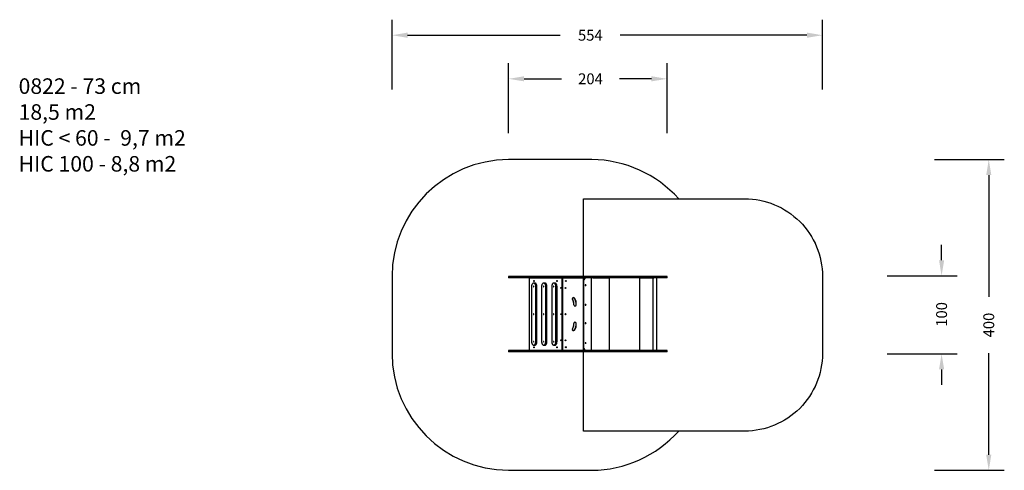
# Model space of a CAD drawing. Units: millimetres. Extents: x -720 to 547, y -131 to 449.
import ezdxf

# ---------------------------------------------------------------- set-up
doc = ezdxf.new("R2010")
doc.units = ezdxf.units.MM
doc.header["$PDSIZE"] = -1
doc.layers.add('SLD-0', color=7, linetype='Continuous')
doc.layers.add('VP-DIM', color=7, linetype='Continuous')
doc.layers.add('VP-EQ', color=7, linetype='Continuous', true_color=0x8a3492)
doc.dimstyles.get("Standard").update_dxf_attribs({"dimtxt": 14, "dimasz": 20, "dimexe": 20, "dimexo": 50, "dimgap": 20, "dimtad": 0, "dimdec": 0, "dimzin": 0, "dimdsep": 46, "dimtxsty": 'Standard', "dimcen": -0.09, "dimadec": 0, "dimazin": 0, "dimtfac": 1, "dimtdec": 4, "dimtofl": 0, "dimtmove": 0, "dimatfit": 3, "dimfxl": 70, "dimfxlon": 1, "dimtolj": 1, "dimtzin": 0, "dimarcsym": 0})

# ---------------------------------------------------------------- blocks, each defined once
blk = doc.blocks.new('*D77')
at = {"layer": 'Defpoints', "color": 0}
for p in [(-30.3, 269.3), (526.9, 269.3), (-24, -130.8)]:
    blk.add_point(p, dxfattribs=at)
at = {"layer": 'VP-DIM', "color": 0, "lineweight": -2}
for p, q in [((456.9, 269.3), (546.9, 269.3)), ((526.9, 249.3), (526.9, 92.5)), ((526.9, -110.8), (526.9, 19.9)), ((456.9, -130.8), (546.9, -130.8))]:
    blk.add_line(p, q, dxfattribs=at)
at = {"layer": 'VP-DIM', "color": 0}
for points in [[(530.2, 249.3), (523.6, 249.3), (526.9, 269.3)], [(523.6, -110.8), (530.2, -110.8), (526.9, -130.8)]]:
    blk.add_solid(points, dxfattribs=at)
at = {"layer": 'VP-DIM', "color": 0, "insert": (526.9, 56.2), "char_height": 14, "attachment_point": 5, "rotation": 90}
blk.add_mtext('\\A1;400', dxfattribs=at)
blk = doc.blocks.new('*D78')
at = {"layer": 'Defpoints', "color": 0}
for p in [(-91, 373.2), (-91, 19.7), (112.9, 22.7)]:
    blk.add_point(p, dxfattribs=at)
at = {"layer": 'VP-DIM', "color": 0, "lineweight": -2}
for p, q in [((-91, 303.2), (-91, 393.2)), ((112.9, 303.2), (112.9, 393.2)), ((-71, 373.2), (-23.1, 373.2)), ((92.9, 373.2), (51.9, 373.2))]:
    blk.add_line(p, q, dxfattribs=at)
at = {"layer": 'VP-DIM', "color": 0}
for points in [[(-71, 376.5), (-71, 369.9), (-91, 373.2)], [(92.9, 369.9), (92.9, 376.5), (112.9, 373.2)]]:
    blk.add_solid(points, dxfattribs=at)
at = {"layer": 'VP-DIM', "color": 0, "insert": (14.4, 373.2), "char_height": 14, "attachment_point": 5}
blk.add_mtext('\\A1;204', dxfattribs=at)
blk = doc.blocks.new('*D79')
at = {"layer": 'Defpoints', "color": 0}
for p in [(-241, 429.3), (-241, 69.3), (312.9, 60.1)]:
    blk.add_point(p, dxfattribs=at)
at = {"layer": 'VP-DIM', "color": 0, "lineweight": -2}
for p, q in [((-241, 359.3), (-241, 449.3)), ((312.9, 359.3), (312.9, 449.3)), ((-221, 429.3), (-24.5, 429.3)), ((292.9, 429.3), (52.8, 429.3))]:
    blk.add_line(p, q, dxfattribs=at)
at = {"layer": 'VP-DIM', "color": 0}
for points in [[(-221, 432.7), (-221, 426), (-241, 429.3)], [(292.9, 426), (292.9, 432.7), (312.9, 429.3)]]:
    blk.add_solid(points, dxfattribs=at)
at = {"layer": 'VP-DIM', "color": 0, "insert": (14.2, 429.3), "char_height": 14, "attachment_point": 5}
blk.add_mtext('\\A1;554', dxfattribs=at)
blk = doc.blocks.new('*D87')
at = {"layer": 'Defpoints', "color": 0}
for p in [(114.4, 119.6), (113, 19.1), (466.2, 19.1)]:
    blk.add_point(p, dxfattribs=at)
at = {"layer": 'VP-DIM', "color": 0, "lineweight": -2}
for p, q in [((466.2, 139.6), (466.2, 159.6)), ((396.2, 119.6), (486.2, 119.6)), ((396.2, 19.1), (486.2, 19.1)), ((466.2, -0.9), (466.2, -20.9))]:
    blk.add_line(p, q, dxfattribs=at)
at = {"layer": 'VP-DIM', "color": 0}
for points in [[(462.9, 139.6), (469.5, 139.6), (466.2, 119.6)], [(469.5, -0.9), (462.9, -0.9), (466.2, 19.1)]]:
    blk.add_solid(points, dxfattribs=at)
at = {"layer": 'VP-DIM', "color": 0, "insert": (466.2, 69.9), "char_height": 14, "attachment_point": 5, "rotation": 90}
blk.add_mtext('\\A1;100', dxfattribs=at)
blk = doc.blocks.new('0822')
at = {"color": 7, "linetype": 'Continuous', "lineweight": 25}
for p, q in [((-591.1, 115.4), (-591.1, 113.5)), ((-591.1, 115.4), (-587.3, 115.4)), ((-587.3, 113.5), (-587.3, 115.4)), ((-587.3, 115.4), (-561.7, 115.4)), ((-561.7, 113.5), (-561.7, 115.4)), ((-561.7, 115.4), (-549.8, 115.4)), ((-549.8, 113.5), (-549.8, 115.4)), ((-549.8, 115.4), (-541.4, 115.4)), ((-541.4, 113.5), (-541.4, 115.4)), ((-541.4, 115.4), (-538.8, 115.4)), ((-538.8, 113.5), (-538.8, 115.4)), ((-538.8, 115.4), (-514.6, 115.4)), ((-514.6, 115.4), (-514.6, 113.5)), ((-514.6, 115.4), (-510.1, 115.4)), ((-510.1, 113.5), (-510.1, 115.4)), ((-510.1, 115.4), (-496.3, 115.4)), ((-496.3, 113.5), (-496.3, 115.4)), ((-496.3, 115.4), (-496.2, 115.4)), ((-496.2, 115.4), (-496.2, 113.5)), ((-496.2, 115.4), (-481.1, 115.4)), ((-481.1, 113.5), (-481.1, 115.4)), ((-481.1, 115.4), (-443.3, 115.4)), ((-443.3, 113.5), (-443.3, 115.4)), ((-443.3, 115.4), (-401.3, 115.4)), ((-401.3, 113.5), (-401.3, 115.4)), ((-401.3, 115.4), (-400.3, 115.4)), ((-400.3, 113.5), (-400.3, 115.4)), ((-400.3, 115.4), (-390.2, 115.4)), ((-390.2, 113.5), (-390.2, 115.4)), ((-390.2, 115.4), (-387.8, 115.4)), ((-387.8, 113.5), (-387.8, 115.4)), ((-387.8, 115.4), (-387.1, 115.4)), ((-387.1, 113.5), (-387.1, 115.4)), ((-591.1, 113.5), (-587.3, 113.5)), ((-587.3, 113.5), (-561.7, 113.5)), ((-578, 113.5), (-578, 20.2)), ((-573.4, 113.5), (-573.4, 20.2)), ((-573.3, 113.5), (-573.3, 113)), ((-573.3, 113), (-573.3, 113.5)), ((-573.3, 113), (-573.3, 113)), ((-573.2, 113), (-573.2, 113.1)), ((-556.2, 113.1), (-573.2, 113.1)), ((-561.7, 113.5), (-549.8, 113.5)), ((-556.2, 113.3), (-556.2, 113.5)), ((-556.2, 113.3), (-556.1, 113.3)), ((-556.2, 113.1), (-556.2, 113)), ((-556.2, 113.1), (-556.2, 113.1)), ((-556.2, 113), (-556.2, 113.1)), ((-556.2, 113), (-556.2, 113)), ((-556.1, 113), (-556.1, 113.5)), ((-556, 113.5), (-556, 20.2)), ((-549.8, 113.5), (-541.4, 113.5)), ((-541.4, 113.5), (-538.8, 113.5)), ((-538.8, 113.5), (-514.6, 113.5)), ((-516.9, 113.5), (-516.9, 20.2)), ((-516.6, 113.5), (-516.6, 113)), ((-516.6, 113), (-516.6, 113.1)), ((-495.8, 113.1), (-516.6, 113.1)), ((-516.5, 113.3), (-516.5, 113.5)), ((-514.6, 113.5), (-510.1, 113.5)), ((-510.1, 113.5), (-496.3, 113.5)), ((-496.2, 113.5), (-496.3, 113.5)), ((-496.2, 113.5), (-481.1, 113.5)), ((-495.8, 113.1), (-495.8, 113)), ((-495.7, 113), (-495.7, 113.5)), ((-494.1, 113.5), (-494.1, 20.2)), ((-493.8, 113.5), (-493.8, 20.2)), ((-485.9, 104.4), (-486.7, 104.4)), ((-486.7, 104.4), (-486.7, 103.6)), ((-486.7, 103.6), (-486.7, 104.4)), ((-486.7, 103.6), (-485.9, 103.6)), ((-485.9, 103.6), (-485.9, 104.4)), ((-483.8, 24.2), (-483.8, 109.5)), ((-483.8, 109.5), (-483.8, 109.5)), ((-483.8, 24.2), (-483.8, 109.5)), ((-481.1, 113.5), (-443.3, 113.5)), ((-456.5, 20.4), (-456.5, 113.3)), ((-456.3, 113.5), (-456.3, 20.2)), ((-456.3, 20.2), (-456.3, 113.5)), ((-448.1, 102.3), (-449.6, 102.3)), ((-449.6, 102.3), (-449.6, 31.3)), ((-448.1, 102.3), (-448.1, 31.3)), ((-445.4, 106.7), (-446.9, 106.7)), ((-443.3, 113.5), (-401.3, 113.5)), ((-442.7, 31.3), (-442.7, 102.3)), ((-435.1, 102.3), (-436.6, 102.3)), ((-436.6, 102.3), (-436.6, 31.3)), ((-435.1, 102.3), (-435.1, 31.3)), ((-432.4, 106.7), (-433.9, 106.7)), ((-429.7, 31.3), (-429.7, 102.3)), ((-422.2, 102.3), (-423.7, 102.3)), ((-423.7, 102.3), (-423.7, 31.3)), ((-422.2, 102.3), (-422.2, 31.3)), ((-419.5, 106.7), (-421, 106.7)), ((-416.8, 31.3), (-416.8, 102.3)), ((-413.8, 20.5), (-413.8, 113.2)), ((-413.7, 20.3), (-413.7, 113.3)), ((-401.3, 113.5), (-400.3, 113.5)), ((-400.3, 113.5), (-390.2, 113.5)), ((-390.2, 113.5), (-387.8, 113.5)), ((-387.8, 113.5), (-387.1, 113.5)), ((-486.7, 79), (-486.7, 78.2)), ((-485.9, 79), (-486.7, 79)), ((-486.7, 78.2), (-486.7, 79)), ((-486.7, 78.2), (-485.9, 78.2)), ((-485.9, 78.2), (-485.9, 79)), ((-474, 78.7), (-474, 78.7)), ((-471.9, 87.2), (-471.9, 87.2)), ((-485.9, 55.4), (-486.7, 55.4)), ((-486.7, 55.4), (-486.7, 54.6)), ((-486.7, 54.6), (-486.7, 55.4)), ((-486.7, 54.6), (-485.9, 54.6)), ((-485.9, 54.6), (-485.9, 55.4)), ((-474, 54.9), (-474, 54.9)), ((-471.9, 46.4), (-471.9, 46.4)), ((-485.9, 30), (-486.7, 30)), ((-486.7, 30), (-486.7, 29.2)), ((-486.7, 29.2), (-486.7, 30)), ((-486.7, 29.2), (-485.9, 29.2)), ((-485.9, 29.2), (-485.9, 30)), ((-448.1, 31.3), (-449.6, 31.3)), ((-446.9, 26.9), (-445.4, 26.9)), ((-435.1, 31.3), (-436.6, 31.3)), ((-433.9, 26.9), (-432.4, 26.9)), ((-422.2, 31.3), (-423.7, 31.3)), ((-421, 26.9), (-419.5, 26.9)), ((-591.1, 20.2), (-591.1, 18.3)), ((-591.1, 20.2), (-587.3, 20.2)), ((-591.1, 18.3), (-587.3, 18.3)), ((-587.3, 20.2), (-587.3, 18.3)), ((-587.3, 20.2), (-561.7, 20.2)), ((-587.3, 18.3), (-561.7, 18.3)), ((-573.3, 20.7), (-573.3, 20.2)), ((-573.3, 20.7), (-573.3, 20.7)), ((-573.3, 20.2), (-573.3, 20.7)), ((-573.2, 20.6), (-573.2, 20.7)), ((-573.2, 20.6), (-556.2, 20.6)), ((-561.7, 20.2), (-561.7, 18.3)), ((-561.7, 20.2), (-549.8, 20.2)), ((-561.7, 18.3), (-549.8, 18.3)), ((-556.2, 20.7), (-556.2, 20.6)), ((-556.2, 20.7), (-556.2, 20.7)), ((-556.2, 20.6), (-556.2, 20.7)), ((-556.2, 20.6), (-556.2, 20.6)), ((-556.2, 20.4), (-556.2, 20.2)), ((-556.2, 20.4), (-556.1, 20.4)), ((-556.1, 20.2), (-556.1, 20.7)), ((-549.8, 20.2), (-549.8, 18.3)), ((-549.8, 20.2), (-541.4, 20.2)), ((-549.8, 18.3), (-541.4, 18.3)), ((-541.4, 20.2), (-541.4, 18.3)), ((-541.4, 20.2), (-538.8, 20.2)), ((-541.4, 18.3), (-538.8, 18.3)), ((-538.8, 20.2), (-538.8, 18.3)), ((-538.8, 20.2), (-514.6, 20.2)), ((-538.8, 18.3), (-514.6, 18.3)), ((-516.6, 20.6), (-516.6, 20.7)), ((-516.6, 20.7), (-516.6, 20.2)), ((-516.6, 20.6), (-495.8, 20.6)), ((-516.5, 20.2), (-516.5, 20.3)), ((-514.6, 20.2), (-514.6, 18.3)), ((-514.6, 20.2), (-510.1, 20.2)), ((-514.6, 18.3), (-510.1, 18.3)), ((-510.1, 20.2), (-510.1, 18.3)), ((-510.1, 20.2), (-496.3, 20.2)), ((-510.1, 18.3), (-496.3, 18.3)), ((-496.3, 20.2), (-496.3, 18.3)), ((-496.2, 20.2), (-496.3, 20.2)), ((-496.3, 18.3), (-496.2, 18.3)), ((-496.2, 18.3), (-496.2, 20.2)), ((-496.2, 20.2), (-481.1, 20.2)), ((-496.2, 18.3), (-481.1, 18.3)), ((-495.8, 20.7), (-495.8, 20.6)), ((-495.7, 20.2), (-495.7, 20.7)), ((-483.8, 24.2), (-483.8, 24.2)), ((-481.1, 20.2), (-481.1, 18.3)), ((-481.1, 20.2), (-443.3, 20.2)), ((-481.1, 18.3), (-443.3, 18.3)), ((-443.3, 20.2), (-443.3, 18.3)), ((-443.3, 20.2), (-401.3, 20.2)), ((-443.3, 18.3), (-401.3, 18.3)), ((-401.3, 20.2), (-401.3, 18.3)), ((-401.3, 20.2), (-400.3, 20.2)), ((-401.3, 18.3), (-400.3, 18.3)), ((-400.3, 20.2), (-400.3, 18.3)), ((-400.3, 20.2), (-390.2, 20.2)), ((-400.3, 18.3), (-390.2, 18.3)), ((-390.2, 20.2), (-390.2, 18.3)), ((-390.2, 20.2), (-387.8, 20.2)), ((-390.2, 18.3), (-387.8, 18.3)), ((-387.8, 18.3), (-387.8, 20.2)), ((-387.8, 20.2), (-387.1, 20.2)), ((-387.8, 18.3), (-387.1, 18.3)), ((-387.1, 18.3), (-387.1, 20.2))]:
    blk.add_line(p, q, dxfattribs=at)
at = {"color": 8, "linetype": 'Continuous', "lineweight": 25}
for p, q in [((-516.6, 113), (-516.6, 113)), ((-495.7, 113.1), (-495.8, 113.1)), ((-495.7, 113), (-495.8, 113)), ((-456.5, 113.3), (-486.6, 113.3)), ((-413.8, 113.2), (-456.3, 113.2)), ((-516.6, 20.7), (-516.6, 20.7)), ((-495.7, 20.7), (-495.8, 20.7)), ((-495.7, 20.6), (-495.8, 20.6)), ((-486.6, 20.4), (-456.5, 20.4)), ((-456.3, 20.5), (-413.8, 20.5))]:
    blk.add_line(p, q, dxfattribs=at)
at = {"color": 7, "linetype": 'Continuous', "lineweight": 25, "flags": 128}
for points in [[(-516.6, 113.1), (-516.6, 113.1), (-516.5, 113.2), (-516.5, 113.3), (-516.5, 113.3), (-516.4, 113.4), (-516.4, 113.4), (-516.3, 113.4), (-516.3, 113.5)], [(-516.6, 113), (-516.6, 112.9), (-516.6, 112.9), (-516.6, 112.9), (-516.6, 112.9), (-516.6, 112.9), (-516.6, 112.9), (-516.6, 112.9), (-516.6, 113)], [(-495.8, 113), (-495.8, 112.9), (-495.7, 112.9), (-495.7, 112.9), (-495.7, 112.9), (-495.7, 112.9), (-495.7, 112.9), (-495.7, 112.9), (-495.7, 113)], [(-456.3, 113.5), (-456.3, 113.4), (-456.3, 113.4), (-456.3, 113.4), (-456.4, 113.4), (-456.4, 113.4), (-456.4, 113.4), (-456.4, 113.3), (-456.5, 113.3), (-456.5, 113.3)], [(-449.5, 110), (-449.4, 110), (-449.4, 109.9), (-449.3, 109.8), (-449.2, 109.7), (-449.2, 109.6), (-449.2, 109.5), (-449.2, 109.3), (-449.2, 109.2), (-449.3, 109.1), (-449.4, 109), (-449.4, 108.9), (-449.5, 108.9), (-449.6, 108.9), (-449.7, 109), (-449.7, 109.1), (-449.8, 109.2), (-449.8, 109.3), (-449.8, 109.5), (-449.8, 109.6), (-449.8, 109.7), (-449.7, 109.8), (-449.7, 109.9), (-449.6, 110), (-449.5, 110)], [(-446.9, 106.7), (-447, 106.7), (-447.2, 106.7), (-447.5, 106.6), (-447.7, 106.5), (-447.9, 106.4), (-448.1, 106.2), (-448.3, 106), (-448.5, 105.7), (-448.7, 105.5), (-448.9, 105.2), (-449, 104.9), (-449.2, 104.6), (-449.3, 104.2), (-449.4, 103.9), (-449.5, 103.5), (-449.5, 103.1), (-449.5, 102.7), (-449.6, 102.3)], [(-442.7, 102.3), (-442.7, 102.7), (-442.7, 103.1), (-442.8, 103.5), (-442.9, 103.9), (-442.9, 104.2), (-443.1, 104.6), (-443.2, 104.9), (-443.3, 105.2), (-443.5, 105.5), (-443.7, 105.7), (-443.9, 106), (-444.1, 106.2), (-444.3, 106.4), (-444.5, 106.5), (-444.8, 106.6), (-445, 106.7), (-445.2, 106.7), (-445.5, 106.7), (-445.7, 106.7), (-446, 106.6), (-446.2, 106.5), (-446.4, 106.4), (-446.6, 106.2), (-446.9, 106), (-447, 105.7), (-447.2, 105.5), (-447.4, 105.2), (-447.5, 104.9), (-447.7, 104.6), (-447.8, 104.2), (-447.9, 103.9), (-448, 103.5), (-448, 103.1), (-448, 102.7), (-448.1, 102.3)], [(-445.4, 101.9), (-445.3, 101.9), (-445.2, 102), (-445.2, 102.1), (-445.1, 102.2), (-445.1, 102.3), (-445.1, 102.4), (-445.1, 102.5), (-445.2, 102.6), (-445.3, 102.7), (-445.3, 102.8), (-445.4, 102.8), (-445.5, 102.7), (-445.5, 102.6), (-445.6, 102.5), (-445.6, 102.4), (-445.6, 102.3), (-445.6, 102.2), (-445.6, 102.1), (-445.5, 102), (-445.4, 101.9), (-445.4, 101.9)], [(-433.9, 106.7), (-434, 106.7), (-434.3, 106.7), (-434.5, 106.6), (-434.7, 106.5), (-435, 106.4), (-435.2, 106.2), (-435.4, 106), (-435.6, 105.7), (-435.8, 105.5), (-435.9, 105.2), (-436.1, 104.9), (-436.2, 104.6), (-436.3, 104.2), (-436.4, 103.9), (-436.5, 103.5), (-436.5, 103.1), (-436.6, 102.7), (-436.6, 102.3)], [(-429.7, 102.3), (-429.7, 102.7), (-429.7, 103.1), (-429.8, 103.5), (-429.9, 103.9), (-430, 104.2), (-430.1, 104.6), (-430.2, 104.9), (-430.4, 105.2), (-430.5, 105.5), (-430.7, 105.7), (-430.9, 106), (-431.1, 106.2), (-431.3, 106.4), (-431.6, 106.5), (-431.8, 106.6), (-432, 106.7), (-432.3, 106.7), (-432.5, 106.7), (-432.8, 106.7), (-433, 106.6), (-433.2, 106.5), (-433.5, 106.4), (-433.7, 106.2), (-433.9, 106), (-434.1, 105.7), (-434.3, 105.5), (-434.4, 105.2), (-434.6, 104.9), (-434.7, 104.6), (-434.8, 104.2), (-434.9, 103.9), (-435, 103.5), (-435, 103.1), (-435.1, 102.7), (-435.1, 102.3)], [(-432.4, 101.9), (-432.3, 101.9), (-432.2, 102), (-432.2, 102.1), (-432.2, 102.2), (-432.1, 102.3), (-432.1, 102.4), (-432.2, 102.5), (-432.2, 102.6), (-432.3, 102.7), (-432.4, 102.8), (-432.4, 102.8), (-432.5, 102.7), (-432.6, 102.6), (-432.6, 102.5), (-432.7, 102.4), (-432.7, 102.3), (-432.6, 102.2), (-432.6, 102.1), (-432.5, 102), (-432.5, 101.9), (-432.4, 101.9)], [(-421, 106.7), (-421.1, 106.7), (-421.4, 106.7), (-421.6, 106.6), (-421.8, 106.5), (-422.1, 106.4), (-422.3, 106.2), (-422.5, 106), (-422.7, 105.7), (-422.9, 105.5), (-423, 105.2), (-423.2, 104.9), (-423.3, 104.6), (-423.4, 104.2), (-423.5, 103.9), (-423.6, 103.5), (-423.7, 103.1), (-423.7, 102.7), (-423.7, 102.3)], [(-416.8, 102.3), (-416.8, 102.7), (-416.9, 103.1), (-416.9, 103.5), (-417, 103.9), (-417.1, 104.2), (-417.2, 104.6), (-417.3, 104.9), (-417.5, 105.2), (-417.7, 105.5), (-417.8, 105.7), (-418, 106), (-418.2, 106.2), (-418.5, 106.4), (-418.7, 106.5), (-418.9, 106.6), (-419.2, 106.7), (-419.4, 106.7), (-419.6, 106.7), (-419.9, 106.7), (-420.1, 106.6), (-420.3, 106.5), (-420.6, 106.4), (-420.8, 106.2), (-421, 106), (-421.2, 105.7), (-421.4, 105.5), (-421.5, 105.2), (-421.7, 104.9), (-421.8, 104.6), (-421.9, 104.2), (-422, 103.9), (-422.1, 103.5), (-422.2, 103.1), (-422.2, 102.7), (-422.2, 102.3)], [(-420, 110), (-419.9, 110), (-419.8, 109.9), (-419.7, 109.8), (-419.7, 109.7), (-419.6, 109.6), (-419.6, 109.5), (-419.6, 109.3), (-419.7, 109.2), (-419.7, 109.1), (-419.8, 109), (-419.9, 108.9), (-420, 108.9), (-420, 108.9), (-420.1, 109), (-420.2, 109.1), (-420.2, 109.2), (-420.3, 109.3), (-420.3, 109.5), (-420.3, 109.6), (-420.2, 109.7), (-420.2, 109.8), (-420.1, 109.9), (-420, 110), (-420, 110)], [(-419.5, 101.9), (-419.4, 101.9), (-419.4, 102), (-419.3, 102.1), (-419.3, 102.2), (-419.3, 102.3), (-419.3, 102.4), (-419.3, 102.5), (-419.3, 102.6), (-419.4, 102.7), (-419.5, 102.8), (-419.6, 102.8), (-419.6, 102.7), (-419.7, 102.6), (-419.7, 102.5), (-419.8, 102.4), (-419.8, 102.3), (-419.8, 102.2), (-419.7, 102.1), (-419.7, 102), (-419.6, 101.9), (-419.5, 101.9)], [(-454.8, 101), (-454.7, 101), (-454.6, 100.9), (-454.6, 100.8), (-454.5, 100.7), (-454.5, 100.6), (-454.5, 100.5), (-454.5, 100.3), (-454.5, 100.2), (-454.6, 100.1), (-454.6, 100), (-454.7, 99.9), (-454.8, 99.9), (-454.9, 99.9), (-455, 100), (-455, 100.1), (-455.1, 100.2), (-455.1, 100.3), (-455.1, 100.5), (-455.1, 100.6), (-455.1, 100.7), (-455, 100.8), (-455, 100.9), (-454.9, 101), (-454.8, 101)], [(-474.3, 78.7), (-474.3, 78.7), (-474.2, 78.7), (-474.2, 78.7), (-474.1, 78.7), (-474.1, 78.7), (-474.1, 78.7), (-474, 78.7), (-474, 78.7)], [(-471.9, 87.2), (-471.9, 87.2), (-472, 87.2), (-472, 87.2), (-472, 87.2), (-472.1, 87.3), (-472.1, 87.3), (-472.1, 87.3), (-472.2, 87.3)], [(-471, 78.9), (-471.1, 78.9), (-471.2, 78.9), (-471.2, 78.9), (-471.3, 78.9), (-471.3, 78.9), (-471.3, 78.9), (-471.3, 78.9), (-471.3, 78.9)], [(-469.7, 85.8), (-469.6, 85.7), (-469.6, 85.7), (-469.6, 85.7), (-469.6, 85.7), (-469.5, 85.7), (-469.5, 85.7), (-469.4, 85.6), (-469.4, 85.6)], [(-454.8, 67.3), (-454.7, 67.3), (-454.6, 67.3), (-454.6, 67.2), (-454.5, 67.1), (-454.5, 66.9), (-454.5, 66.8), (-454.5, 66.7), (-454.5, 66.5), (-454.6, 66.4), (-454.6, 66.3), (-454.7, 66.3), (-454.8, 66.3), (-454.9, 66.3), (-455, 66.3), (-455, 66.4), (-455.1, 66.5), (-455.1, 66.7), (-455.1, 66.8), (-455.1, 66.9), (-455.1, 67.1), (-455, 67.2), (-455, 67.3), (-454.9, 67.3), (-454.8, 67.3)], [(-445.4, 66.4), (-445.3, 66.4), (-445.2, 66.4), (-445.2, 66.5), (-445.1, 66.6), (-445.1, 66.8), (-445.1, 66.9), (-445.1, 67), (-445.2, 67.1), (-445.3, 67.2), (-445.3, 67.2), (-445.4, 67.2), (-445.5, 67.2), (-445.5, 67.1), (-445.6, 67), (-445.6, 66.9), (-445.6, 66.8), (-445.6, 66.6), (-445.6, 66.5), (-445.5, 66.4), (-445.4, 66.4), (-445.4, 66.4)], [(-432.4, 66.4), (-432.3, 66.4), (-432.2, 66.4), (-432.2, 66.5), (-432.2, 66.6), (-432.1, 66.8), (-432.1, 66.9), (-432.2, 67), (-432.2, 67.1), (-432.3, 67.2), (-432.4, 67.2), (-432.4, 67.2), (-432.5, 67.2), (-432.6, 67.1), (-432.6, 67), (-432.7, 66.9), (-432.7, 66.8), (-432.6, 66.6), (-432.6, 66.5), (-432.5, 66.4), (-432.5, 66.4), (-432.4, 66.4)], [(-419.5, 66.4), (-419.4, 66.4), (-419.4, 66.4), (-419.3, 66.5), (-419.3, 66.6), (-419.3, 66.8), (-419.3, 66.9), (-419.3, 67), (-419.3, 67.1), (-419.4, 67.2), (-419.5, 67.2), (-419.6, 67.2), (-419.6, 67.2), (-419.7, 67.1), (-419.7, 67), (-419.8, 66.9), (-419.8, 66.8), (-419.8, 66.6), (-419.7, 66.5), (-419.7, 66.4), (-419.6, 66.4), (-419.5, 66.4)], [(-474.3, 54.9), (-474.3, 54.9), (-474.2, 54.9), (-474.2, 54.9), (-474.1, 54.9), (-474.1, 54.9), (-474.1, 54.9), (-474, 54.9), (-474, 54.9)], [(-471.3, 54.7), (-471.3, 54.7), (-471.3, 54.7), (-471.3, 54.7), (-471.3, 54.7), (-471.2, 54.7), (-471.2, 54.7), (-471.1, 54.7), (-471, 54.7)], [(-472.2, 46.3), (-472.1, 46.3), (-472.1, 46.3), (-472.1, 46.3), (-472, 46.4), (-472, 46.4), (-472, 46.4), (-471.9, 46.4), (-471.9, 46.4)], [(-469.7, 47.9), (-469.6, 47.9), (-469.6, 47.9), (-469.6, 47.9), (-469.6, 47.9), (-469.5, 47.9), (-469.5, 48), (-469.4, 48), (-469.4, 48)], [(-454.8, 33.7), (-454.7, 33.7), (-454.6, 33.6), (-454.6, 33.5), (-454.5, 33.4), (-454.5, 33.3), (-454.5, 33.2), (-454.5, 33), (-454.5, 32.9), (-454.6, 32.8), (-454.6, 32.7), (-454.7, 32.6), (-454.8, 32.6), (-454.9, 32.6), (-455, 32.7), (-455, 32.8), (-455.1, 32.9), (-455.1, 33), (-455.1, 33.2), (-455.1, 33.3), (-455.1, 33.4), (-455, 33.5), (-455, 33.6), (-454.9, 33.7), (-454.8, 33.7)], [(-449.6, 31.3), (-449.5, 30.9), (-449.5, 30.5), (-449.5, 30.1), (-449.4, 29.7), (-449.3, 29.4), (-449.2, 29), (-449, 28.7), (-448.9, 28.4), (-448.7, 28.1), (-448.5, 27.8), (-448.3, 27.6), (-448.1, 27.4), (-447.9, 27.2), (-447.7, 27.1), (-447.5, 27), (-447.2, 26.9), (-447, 26.9), (-446.9, 26.9)], [(-448.1, 31.3), (-448, 30.9), (-448, 30.5), (-448, 30.1), (-447.9, 29.7), (-447.8, 29.4), (-447.7, 29), (-447.5, 28.7), (-447.4, 28.4), (-447.2, 28.1), (-447, 27.8), (-446.9, 27.6), (-446.6, 27.4), (-446.4, 27.2), (-446.2, 27.1), (-446, 27), (-445.7, 26.9), (-445.5, 26.9), (-445.2, 26.9), (-445, 26.9), (-444.8, 27), (-444.5, 27.1), (-444.3, 27.2), (-444.1, 27.4), (-443.9, 27.6), (-443.7, 27.8), (-443.5, 28.1), (-443.3, 28.4), (-443.2, 28.7), (-443.1, 29), (-442.9, 29.4), (-442.9, 29.7), (-442.8, 30.1), (-442.7, 30.5), (-442.7, 30.9), (-442.7, 31.3)], [(-445.4, 30.8), (-445.3, 30.8), (-445.2, 30.9), (-445.2, 31), (-445.1, 31.1), (-445.1, 31.2), (-445.1, 31.3), (-445.1, 31.5), (-445.2, 31.6), (-445.3, 31.6), (-445.3, 31.7), (-445.4, 31.7), (-445.5, 31.6), (-445.5, 31.6), (-445.6, 31.5), (-445.6, 31.3), (-445.6, 31.2), (-445.6, 31.1), (-445.6, 31), (-445.5, 30.9), (-445.4, 30.8), (-445.4, 30.8)], [(-436.6, 31.3), (-436.6, 30.9), (-436.5, 30.5), (-436.5, 30.1), (-436.4, 29.7), (-436.3, 29.4), (-436.2, 29), (-436.1, 28.7), (-435.9, 28.4), (-435.8, 28.1), (-435.6, 27.8), (-435.4, 27.6), (-435.2, 27.4), (-435, 27.2), (-434.7, 27.1), (-434.5, 27), (-434.3, 26.9), (-434, 26.9), (-433.9, 26.9)], [(-435.1, 31.3), (-435.1, 30.9), (-435, 30.5), (-435, 30.1), (-434.9, 29.7), (-434.8, 29.4), (-434.7, 29), (-434.6, 28.7), (-434.4, 28.4), (-434.3, 28.1), (-434.1, 27.8), (-433.9, 27.6), (-433.7, 27.4), (-433.5, 27.2), (-433.2, 27.1), (-433, 27), (-432.8, 26.9), (-432.5, 26.9), (-432.3, 26.9), (-432, 26.9), (-431.8, 27), (-431.6, 27.1), (-431.3, 27.2), (-431.1, 27.4), (-430.9, 27.6), (-430.7, 27.8), (-430.5, 28.1), (-430.4, 28.4), (-430.2, 28.7), (-430.1, 29), (-430, 29.4), (-429.9, 29.7), (-429.8, 30.1), (-429.7, 30.5), (-429.7, 30.9), (-429.7, 31.3)], [(-432.4, 30.8), (-432.3, 30.8), (-432.2, 30.9), (-432.2, 31), (-432.2, 31.1), (-432.1, 31.2), (-432.1, 31.3), (-432.2, 31.5), (-432.2, 31.6), (-432.3, 31.6), (-432.4, 31.7), (-432.4, 31.7), (-432.5, 31.6), (-432.6, 31.6), (-432.6, 31.5), (-432.7, 31.3), (-432.7, 31.2), (-432.6, 31.1), (-432.6, 31), (-432.5, 30.9), (-432.5, 30.8), (-432.4, 30.8)], [(-423.7, 31.3), (-423.7, 30.9), (-423.7, 30.5), (-423.6, 30.1), (-423.5, 29.7), (-423.4, 29.4), (-423.3, 29), (-423.2, 28.7), (-423, 28.4), (-422.9, 28.1), (-422.7, 27.8), (-422.5, 27.6), (-422.3, 27.4), (-422.1, 27.2), (-421.8, 27.1), (-421.6, 27), (-421.4, 26.9), (-421.1, 26.9), (-421, 26.9)], [(-422.2, 31.3), (-422.2, 30.9), (-422.2, 30.5), (-422.1, 30.1), (-422, 29.7), (-421.9, 29.4), (-421.8, 29), (-421.7, 28.7), (-421.5, 28.4), (-421.4, 28.1), (-421.2, 27.8), (-421, 27.6), (-420.8, 27.4), (-420.6, 27.2), (-420.3, 27.1), (-420.1, 27), (-419.9, 26.9), (-419.6, 26.9), (-419.4, 26.9), (-419.2, 26.9), (-418.9, 27), (-418.7, 27.1), (-418.5, 27.2), (-418.2, 27.4), (-418, 27.6), (-417.8, 27.8), (-417.7, 28.1), (-417.5, 28.4), (-417.3, 28.7), (-417.2, 29), (-417.1, 29.4), (-417, 29.7), (-416.9, 30.1), (-416.9, 30.5), (-416.8, 30.9), (-416.8, 31.3)], [(-419.5, 30.8), (-419.4, 30.8), (-419.4, 30.9), (-419.3, 31), (-419.3, 31.1), (-419.3, 31.2), (-419.3, 31.3), (-419.3, 31.5), (-419.3, 31.6), (-419.4, 31.6), (-419.5, 31.7), (-419.6, 31.7), (-419.6, 31.6), (-419.7, 31.6), (-419.7, 31.5), (-419.8, 31.3), (-419.8, 31.2), (-419.8, 31.1), (-419.7, 31), (-419.7, 30.9), (-419.6, 30.8), (-419.5, 30.8)], [(-516.6, 20.7), (-516.6, 20.7), (-516.6, 20.7), (-516.6, 20.7), (-516.6, 20.7), (-516.6, 20.7), (-516.6, 20.7), (-516.6, 20.7), (-516.6, 20.7)], [(-516.3, 20.2), (-516.3, 20.2), (-516.4, 20.2), (-516.4, 20.2), (-516.5, 20.3), (-516.5, 20.3), (-516.5, 20.4), (-516.6, 20.5), (-516.6, 20.6)], [(-495.7, 20.7), (-495.7, 20.7), (-495.7, 20.7), (-495.7, 20.7), (-495.7, 20.7), (-495.7, 20.7), (-495.7, 20.7), (-495.8, 20.7), (-495.8, 20.7)], [(-456.5, 20.4), (-456.5, 20.3), (-456.4, 20.3), (-456.4, 20.3), (-456.4, 20.2), (-456.4, 20.2), (-456.3, 20.2), (-456.3, 20.2), (-456.3, 20.2), (-456.3, 20.2)], [(-449.5, 23.6), (-449.6, 23.6), (-449.7, 23.7), (-449.7, 23.8), (-449.8, 23.9), (-449.8, 24), (-449.8, 24.2), (-449.8, 24.3), (-449.8, 24.4), (-449.7, 24.5), (-449.7, 24.6), (-449.6, 24.7), (-449.5, 24.7), (-449.4, 24.7), (-449.4, 24.6), (-449.3, 24.5), (-449.2, 24.4), (-449.2, 24.3), (-449.2, 24.2), (-449.2, 24), (-449.2, 23.9), (-449.3, 23.8), (-449.4, 23.7), (-449.4, 23.6), (-449.5, 23.6)], [(-420, 23.6), (-420, 23.6), (-420.1, 23.7), (-420.2, 23.8), (-420.2, 23.9), (-420.3, 24), (-420.3, 24.2), (-420.3, 24.3), (-420.2, 24.4), (-420.2, 24.5), (-420.1, 24.6), (-420, 24.7), (-420, 24.7), (-419.9, 24.7), (-419.8, 24.6), (-419.7, 24.5), (-419.7, 24.4), (-419.6, 24.3), (-419.6, 24.2), (-419.6, 24), (-419.7, 23.9), (-419.7, 23.8), (-419.8, 23.7), (-419.9, 23.6), (-420, 23.6)]]:
    blk.add_lwpolyline(points, dxfattribs=at)
at = {"color": 7, "linetype": 'Continuous', "lineweight": 25}
for centre in [(-460.9, 109.5), (-460.5, 100.5), (-460.5, 66.8), (-460.5, 33.2), (-460.9, 24.2)]:
    blk.add_circle(centre, 0.525, dxfattribs=at)
for centre, radius, start, end in [((-573.3, 113), 0.0496, 179.6549, 0.3451), ((-573.2, 113), 0.0499, 179.8238, 255.5433), ((-572.3, 113.1), 0.863, 159.5419, 186.5589), ((-555.3, 113.1), 0.863, 159.5411, 186.558), ((-555.8, 113.1), 0.431, 159.5407, 186.5568), ((-556.2, 113), 0.0496, 179.6593, 0.3407), ((-556.1, 113), 0.0499, 179.8287, 255.5384), ((-495.2, 113.1), 0.52, 148.4697, 181.4251), ((-487.8, 109.5), 4, 0.014, 90), ((-487.8, 109.5), 4, 0.014, 90), ((-486.3, 104), 0.425, 90, 178.7957), ((-486.3, 104), 0.425, 181.2043, 90), ((-486.3, 104), 0.425, 90, 179.0018), ((-486.3, 104), 0.425, 180.9982, 270), ((-460.9, 109.5), 0.525, 90, 270), ((-460.5, 100.5), 0.525, 90, 270), ((-486.3, 78.6), 0.425, 90, 178.7956), ((-486.3, 78.6), 0.425, 181.2044, 90), ((-486.3, 78.6), 0.425, 90, 179.0018), ((-486.3, 78.6), 0.425, 180.9982, 270), ((-460.1, 79.8), 14.3, 147.8929, 184.3136), ((-472.7, 78.8), 1.65, 184.3136, 4.3136), ((-460.1, 79.8), 14, 147.8929, 184.3136), ((-460.1, 79.8), 14, 147.8929, 184.3136), ((-472.7, 78.8), 1.35, 184.3136, 4.3136), ((-472.7, 78.8), 1.35, 184.3136, 270), ((-470.8, 86.5), 1.65, 327.8929, 147.8929), ((-470.8, 86.5), 1.35, 327.8929, 147.8929), ((-470.8, 86.5), 1.35, 90, 147.8929), ((-460.1, 79.8), 11.3, 147.8929, 184.3136), ((-460.1, 79.8), 11, 147.8929, 184.3136), ((-460.5, 66.8), 0.525, 90, 270), ((-486.3, 55), 0.425, 90, 178.7956), ((-486.3, 55), 0.425, 181.2044, 90), ((-486.3, 55), 0.425, 90, 179.0017), ((-486.3, 55), 0.425, 180.9983, 270), ((-460.1, 53.9), 14.3, 175.6864, 212.1071), ((-472.7, 54.8), 1.65, 355.6864, 175.6864), ((-460.1, 53.9), 14, 175.6864, 212.1071), ((-460.1, 53.9), 14, 175.6864, 212.1071), ((-472.7, 54.8), 1.35, 355.6864, 175.6864), ((-472.7, 54.8), 1.35, 90, 175.6864), ((-460.1, 53.9), 11.3, 175.6864, 212.1071), ((-460.1, 53.9), 11, 175.6864, 212.1071), ((-470.8, 47.1), 1.65, 212.1071, 32.1071), ((-470.8, 47.1), 1.35, 212.1071, 32.1071), ((-470.8, 47.1), 1.35, 212.1071, 270), ((-486.3, 29.6), 0.425, 90, 178.7956), ((-486.3, 29.6), 0.425, 181.2044, 90), ((-486.3, 29.6), 0.425, 90, 179.0017), ((-486.3, 29.6), 0.425, 180.9983, 270), ((-460.5, 33.2), 0.525, 90, 270), ((-573.3, 20.7), 0.0496, 359.6549, 180.3451), ((-573.2, 20.7), 0.0499, 104.4567, 180.1762), ((-572.3, 20.5), 0.863, 173.4411, 200.4581), ((-556.2, 20.7), 0.0496, 359.6593, 180.3407), ((-556.1, 20.7), 0.0499, 104.4616, 180.1713), ((-555.3, 20.5), 0.863, 173.442, 200.4589), ((-555.8, 20.5), 0.431, 173.4432, 200.4593), ((-495.2, 20.5), 0.511, 178.2943, 211.811), ((-487.8, 24.2), 4, 270, 0.014), ((-487.8, 24.2), 4, 270, 0.014), ((-460.9, 24.2), 0.525, 90, 270)]:
    blk.add_arc(centre, radius, start, end, dxfattribs=at)
for centre, major_axis, start_param, end_param in [((-414, 113.2), (0.27, 0.27), 5.166162, 6.736959), ((-414, 20.5), (0.27, -0.27), 5.829412, 7.400208)]:
    blk.add_ellipse(centre, major_axis=major_axis, ratio=0.487717, start_param=start_param, end_param=end_param, dxfattribs=at)
blk = doc.blocks.new('0822 2d')
at = {"layer": 'SLD-0', "color": 7, "lineweight": 18}
blk.add_lwpolyline([(127.9, -80.3), (212.9, -80.3, 0.414214), (312.9, 19.7), (312.9, 118.8, 0.414214), (212.9, 218.8), (127.9, 218.8, 0.20935), (16.1, 269.3), (-91, 269.3, 0.411862), (-241, 118.8), (-241, 19.7, 0.411862), (-91, -130.8), (16.1, -130.8, 0.20935)], format="xyb", close=True, dxfattribs=at)
at = {"rotation": 180}
blk.add_blockref('0822', (-478.2, 137.1), dxfattribs=at)

msp = doc.modelspace()

# ---------------------------------------------------------------- linework, layer by layer
at = {"layer": 'VP-EQ', "color": 4}
msp.add_lwpolyline([(127.9, -80.3), (5.6, -80.3), (5.6, 218.8), (127.9, 218.8, 0.20935), (16.1, 269.3), (-91, 269.3, 0.411862), (-241, 118.8), (-241, 19.7, 0.411862), (-91, -130.8), (16.1, -130.8, 0.20935)], format="xyb", close=True, dxfattribs=at)
at = {"layer": 'VP-EQ', "color": 1}
msp.add_lwpolyline([(5.6, -80.3), (5.6, 218.8), (212.9, 218.8, -0.414214), (312.9, 118.8), (312.9, 19.7, -0.414214), (212.9, -80.3)], format="xyb", close=True, dxfattribs=at)

# ---------------------------------------------------------------- block references
at = {"layer": 'VP-EQ', "color": 0}
msp.add_blockref('0822 2d', (0, 0), dxfattribs=at)

# ---------------------------------------------------------------- texts
at = {"layer": 'VP-DIM', "insert": (-721.5, 373.8), "char_height": 20, "width": 455.032, "attachment_point": 1}
msp.add_mtext('{{\\C0;0822 - 73 cm \\P18,5 m2\\P\\C4;HIC < 60 -  9,7 m2\\P\\C1;HIC 100 - 8,8 m2\\C4; }}', dxfattribs=at)

# ---------------------------------------------------------------- dimensions: what is measured, and where the dimension line sits
at = {"layer": 'VP-DIM', "color": 0}
for base, p1, p2, angle, picture, middle in [((-241, 429.3), (312.9, 60.1), (-241, 69.3), 180, '*D79', (14.2, 429.3)), ((-91, 373.2), (112.9, 22.7), (-91, 19.7), 180, '*D78', (14.4, 373.2)), ((526.9, 269.3), (-24, -130.8), (-30.3, 269.3), 270, '*D77', (526.9, 56.2)), ((466.1998, 19.0963), (114.3822, 119.5924), (113.0323, 19.0963), 90, '*D87', (466.1998, 69.9087))]:
    dim = msp.add_linear_dim(base=base, p1=p1, p2=p2, angle=angle, dimstyle='Standard', dxfattribs=at)
    dim.commit()
    dim.dimension.update_dxf_attribs({"geometry": picture, "text_midpoint": middle, "dimtype": 160})

doc.saveas('drawing.dxf')
